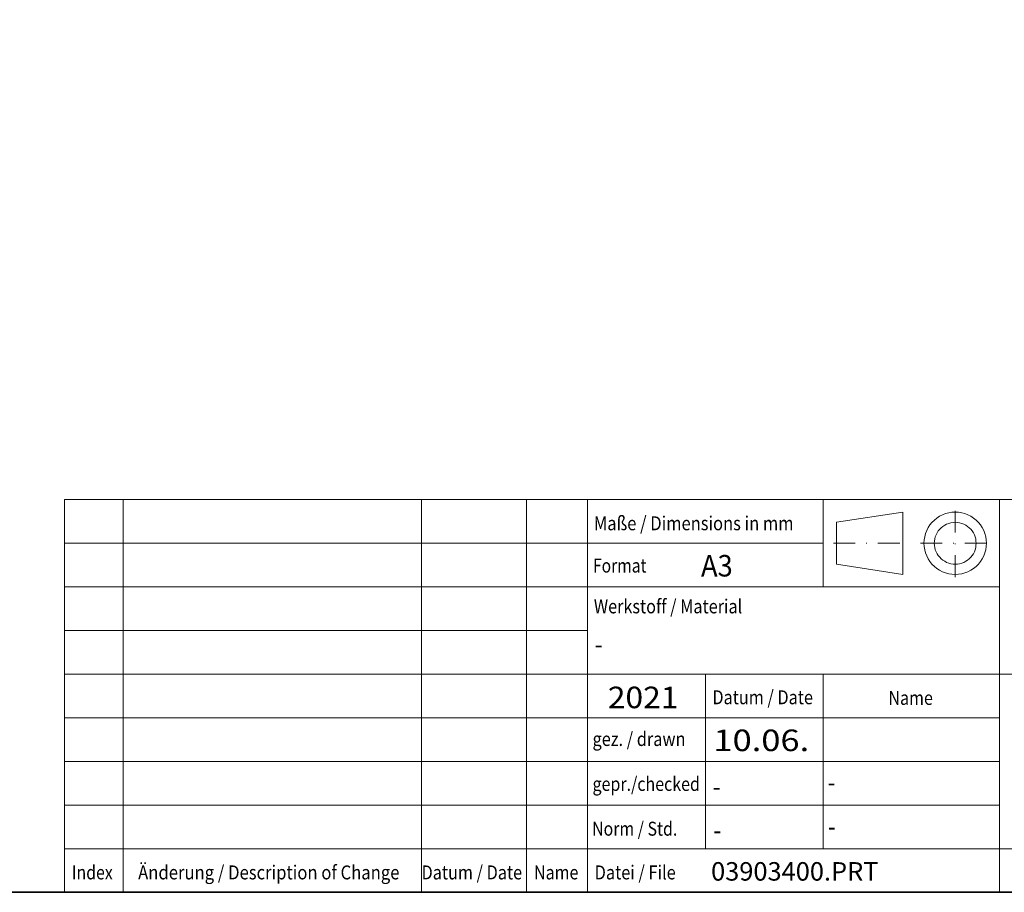
# Model space of a CAD drawing. Units: millimetres. Extents: x -508 to -212, y 25 to 445.
# Drawn here: x -407 to -294, y 30 to 130 of the extents above; entities that cross this region are included whole.
import ezdxf
from ezdxf.enums import TextEntityAlignment as Align

# ---------------------------------------------------------------- set-up
doc = ezdxf.new("R2010")
doc.units = ezdxf.units.MM
doc.header["$LTSCALE"] = 5
doc.linetypes.add('AUSGEZOGEN', pattern=[0])
doc.linetypes.add('DASHDOT', pattern=[1, 0.5, -0.25, 0, -0.25])
doc.layers.add('RAHMEN', color=18, linetype='Continuous')
doc.layers.add('RAHMENSCHRIFT', color=18, linetype='Continuous')
doc.styles.add('Arial', font='arial.ttf')

msp = doc.modelspace()

# ---------------------------------------------------------------- linework, layer by layer
at = {"layer": 'RAHMEN', "color": 18, "linetype": 'AUSGEZOGEN', "lineweight": 18}
for p, q in [((-216.5, 75), (-401.5, 75)), ((-401.5, 30), (-401.5, 75)), ((-394.77, 30), (-394.77, 75)), ((-360.59, 75), (-360.59, 30)), ((-348.56, 75), (-348.56, 30)), ((-341.56, 75), (-341.56, 30)), ((-314.56, 75), (-314.56, 65)), ((-294.36, 75), (-294.36, 30)), ((-313.05, 72.4), (-305.45, 73.58)), ((-305.45, 66.42), (-305.45, 73.58)), ((-300.56, 73.41), (-300.91, 73.27)), ((-300.2, 73.5), (-300.56, 73.41)), ((-299.83, 73.56), (-300.2, 73.5)), ((-299.45, 73.58), (-299.83, 73.56)), ((-299.07, 73.56), (-299.45, 73.58)), ((-298.7, 73.5), (-299.07, 73.56)), ((-298.34, 73.41), (-298.7, 73.5)), ((-297.99, 73.27), (-298.34, 73.41)), ((-313.05, 67.6), (-313.05, 72.4)), ((-302.11, 72.39), (-302.34, 72.1)), ((-301.84, 72.66), (-302.11, 72.39)), ((-301.55, 72.89), (-301.84, 72.66)), ((-301.24, 73.1), (-301.55, 72.89)), ((-300.91, 73.27), (-301.24, 73.1)), ((-300.43, 72.2), (-300.65, 72.08)), ((-300.19, 72.28), (-300.43, 72.2)), ((-299.95, 72.35), (-300.19, 72.28)), ((-299.7, 72.39), (-299.95, 72.35)), ((-299.45, 72.4), (-299.7, 72.39)), ((-299.2, 72.39), (-299.45, 72.4)), ((-298.95, 72.35), (-299.2, 72.39)), ((-298.71, 72.28), (-298.95, 72.35)), ((-298.47, 72.2), (-298.71, 72.28)), ((-298.25, 72.08), (-298.47, 72.2)), ((-297.66, 73.1), (-297.99, 73.27)), ((-297.35, 72.89), (-297.66, 73.1)), ((-297.06, 72.66), (-297.35, 72.89)), ((-296.79, 72.39), (-297.06, 72.66)), ((-296.56, 72.1), (-296.79, 72.39)), ((-302.86, 71.11), (-302.95, 70.75)), ((-302.72, 71.46), (-302.86, 71.11)), ((-302.55, 71.79), (-302.72, 71.46)), ((-302.34, 72.1), (-302.55, 71.79)), ((-301.53, 71.2), (-301.65, 70.98)), ((-301.39, 71.41), (-301.53, 71.2)), ((-301.23, 71.61), (-301.39, 71.41)), ((-301.06, 71.78), (-301.23, 71.61)), ((-300.86, 71.94), (-301.06, 71.78)), ((-300.65, 72.08), (-300.86, 71.94)), ((-298.04, 71.94), (-298.25, 72.08)), ((-297.84, 71.78), (-298.04, 71.94)), ((-297.67, 71.61), (-297.84, 71.78)), ((-297.51, 71.41), (-297.67, 71.61)), ((-297.37, 71.2), (-297.51, 71.41)), ((-297.26, 70.98), (-297.37, 71.2)), ((-296.35, 71.79), (-296.56, 72.1)), ((-296.18, 71.46), (-296.35, 71.79)), ((-296.04, 71.11), (-296.18, 71.46)), ((-295.95, 70.75), (-296.04, 71.11)), ((-314.56, 70), (-401.5, 70)), ((-303.01, 70.38), (-303.03, 70)), ((-303.03, 70), (-303.01, 69.63)), ((-302.95, 70.75), (-303.01, 70.38)), ((-301.83, 70.25), (-301.85, 70)), ((-301.85, 70), (-301.83, 69.75)), ((-301.8, 70.5), (-301.83, 70.25)), ((-301.73, 70.75), (-301.8, 70.5)), ((-301.65, 70.98), (-301.73, 70.75)), ((-297.17, 70.75), (-297.26, 70.98)), ((-297.1, 70.5), (-297.17, 70.75)), ((-297.07, 70.25), (-297.1, 70.5)), ((-297.05, 70), (-297.07, 70.25)), ((-297.07, 69.75), (-297.05, 70)), ((-295.89, 70.38), (-295.95, 70.75)), ((-295.87, 70), (-295.89, 70.38)), ((-295.89, 69.63), (-295.87, 70)), ((-303.01, 69.63), (-302.95, 69.26)), ((-302.95, 69.26), (-302.86, 68.9)), ((-302.86, 68.9), (-302.72, 68.55)), ((-301.83, 69.75), (-301.8, 69.51)), ((-301.8, 69.51), (-301.73, 69.26)), ((-301.73, 69.26), (-301.65, 69.03)), ((-301.65, 69.03), (-301.53, 68.8)), ((-297.37, 68.8), (-297.26, 69.03)), ((-297.26, 69.03), (-297.17, 69.26)), ((-297.17, 69.26), (-297.1, 69.51)), ((-297.1, 69.51), (-297.07, 69.75)), ((-296.18, 68.55), (-296.04, 68.9)), ((-296.04, 68.9), (-295.95, 69.26)), ((-295.95, 69.26), (-295.89, 69.63)), ((-302.72, 68.55), (-302.55, 68.22)), ((-302.55, 68.22), (-302.34, 67.9)), ((-302.34, 67.9), (-302.11, 67.61)), ((-301.53, 68.8), (-301.39, 68.59)), ((-301.39, 68.59), (-301.23, 68.4)), ((-301.23, 68.4), (-301.06, 68.22)), ((-301.06, 68.22), (-300.86, 68.06)), ((-300.86, 68.06), (-300.65, 67.93)), ((-300.65, 67.93), (-300.43, 67.81)), ((-300.43, 67.81), (-300.19, 67.72)), ((-300.19, 67.72), (-299.95, 67.66)), ((-298.95, 67.66), (-298.71, 67.72)), ((-298.71, 67.72), (-298.47, 67.81)), ((-298.47, 67.81), (-298.25, 67.93)), ((-298.25, 67.93), (-298.04, 68.06)), ((-298.04, 68.06), (-297.84, 68.22)), ((-297.84, 68.22), (-297.67, 68.4)), ((-297.67, 68.4), (-297.51, 68.59)), ((-297.51, 68.59), (-297.37, 68.8)), ((-296.79, 67.61), (-296.56, 67.9)), ((-296.56, 67.9), (-296.35, 68.22)), ((-296.35, 68.22), (-296.18, 68.55)), ((-305.45, 66.42), (-313.05, 67.6)), ((-302.11, 67.61), (-301.84, 67.35)), ((-301.84, 67.35), (-301.55, 67.11)), ((-301.55, 67.11), (-301.24, 66.9)), ((-301.24, 66.9), (-300.91, 66.74)), ((-300.91, 66.74), (-300.56, 66.6)), ((-300.56, 66.6), (-300.2, 66.5)), ((-299.95, 67.66), (-299.7, 67.61)), ((-299.7, 67.61), (-299.45, 67.6)), ((-299.45, 67.6), (-299.2, 67.61)), ((-299.2, 67.61), (-298.95, 67.66)), ((-298.7, 66.5), (-298.34, 66.6)), ((-298.34, 66.6), (-297.99, 66.74)), ((-297.99, 66.74), (-297.66, 66.9)), ((-297.66, 66.9), (-297.35, 67.11)), ((-297.35, 67.11), (-297.06, 67.35)), ((-297.06, 67.35), (-296.79, 67.61)), ((-300.2, 66.5), (-299.83, 66.45)), ((-299.83, 66.45), (-299.45, 66.42)), ((-299.45, 66.42), (-299.07, 66.45)), ((-299.07, 66.45), (-298.7, 66.5)), ((-294.36, 65), (-401.5, 65)), ((-341.56, 60), (-401.5, 60)), ((-216.5, 55), (-401.5, 55)), ((-328.06, 55), (-328.06, 35)), ((-314.56, 55), (-314.56, 35)), ((-294.36, 50), (-401.5, 50)), ((-294.36, 45), (-401.5, 45)), ((-294.36, 40), (-401.5, 40)), ((-216.5, 35), (-401.5, 35))]:
    msp.add_line(p, q, dxfattribs=at)
at = {"layer": 'RAHMEN', "color": 16, "linetype": 'DASHDOT', "lineweight": 18}
for p, q in [((-299.45, 66.13), (-299.45, 73.95)), ((-313.41, 70), (-305.11, 70)), ((-303.44, 70), (-295.49, 70))]:
    msp.add_line(p, q, dxfattribs=at)
at = {"layer": 'RAHMEN', "color": 18, "linetype": 'AUSGEZOGEN', "lineweight": 35}
msp.add_lwpolyline([(-503.5, 430), (-216.5, 430), (-216.5, 30), (-503.5, 30)], close=True, dxfattribs=at)

# ---------------------------------------------------------------- texts
at = {"layer": 'RAHMENSCHRIFT', "color": 18, "linetype": 'AUSGEZOGEN', "lineweight": 18, "style": 'Arial'}
for s, width, p, p2 in [('Maße / Dimensions in mm', 0.882007, (-340.85, 71.49), (-317.97, 71.49)), ('Format', 0.866772, (-340.95, 66.64), (-334.82, 66.64)), ('Werkstoff / Material', 0.883508, (-340.85, 61.97), (-323.85, 61.97)), ('Datum / Date', 0.875552, (-327.27, 51.55), (-315.75, 51.55)), ('Name', 0.854398, (-307.1, 51.48), (-302.01, 51.48)), ('gez. / drawn', 0.876174, (-341, 46.77), (-330.35, 46.77)), ('gepr./checked', 0.877287, (-341, 41.62), (-328.7, 41.62)), ('Norm / Std.', 0.864189, (-341.05, 36.49), (-331.29, 36.49)), ('Index', 0.855641, (-400.65, 31.48), (-395.97, 31.48)), ('Änderung / Description of Change', 0.890167, (-393.06, 31.48), (-363.12, 31.48)), ('Datum / Date', 0.875552, (-360.59, 31.48), (-349.07, 31.48)), ('Name', 0.854398, (-347.71, 31.48), (-342.62, 31.48)), ('Datei / File', 0.869872, (-340.76, 31.48), (-331.47, 31.48))]:
    msp.add_text(s, height=1.6, dxfattribs=dict(at, width=width)).set_placement(p, p2, align=Align.FIT)
at = {"layer": 'RAHMENSCHRIFT', "color": 5, "linetype": 'AUSGEZOGEN', "lineweight": 18, "style": 'Arial'}
for s, height, width, p, p2 in [('A3', 2.469, 0.860452, (-328.57, 66.19), (-324.94, 66.19)), ('-', 2.12, 0.915366, (-340.75, 57.35), (-339.85, 57.35)), ('2021', 2.469, 1.055813, (-339.25, 51.1), (-331.16, 51.1)), ('10.06.', 2.469, 1.145277, (-327.15, 46.18), (-316.18, 46.18)), ('-', 2.12, 0.915366, (-327.23, 41.06), (-326.33, 41.06)), ('-', 2.12, 0.915366, (-314.07, 41.55), (-313.17, 41.55)), ('-', 2.12, 0.915366, (-314.04, 36.48), (-313.14, 36.48)), ('-', 2.12, 0.915366, (-327.15, 36.06), (-326.25, 36.06)), ('03903400.PRT', 2.1167, 0.965087, (-327.42, 31.34), (-308.24, 31.34))]:
    msp.add_text(s, height=height, dxfattribs=dict(at, width=width)).set_placement(p, p2, align=Align.FIT)

doc.saveas('drawing.dxf')
